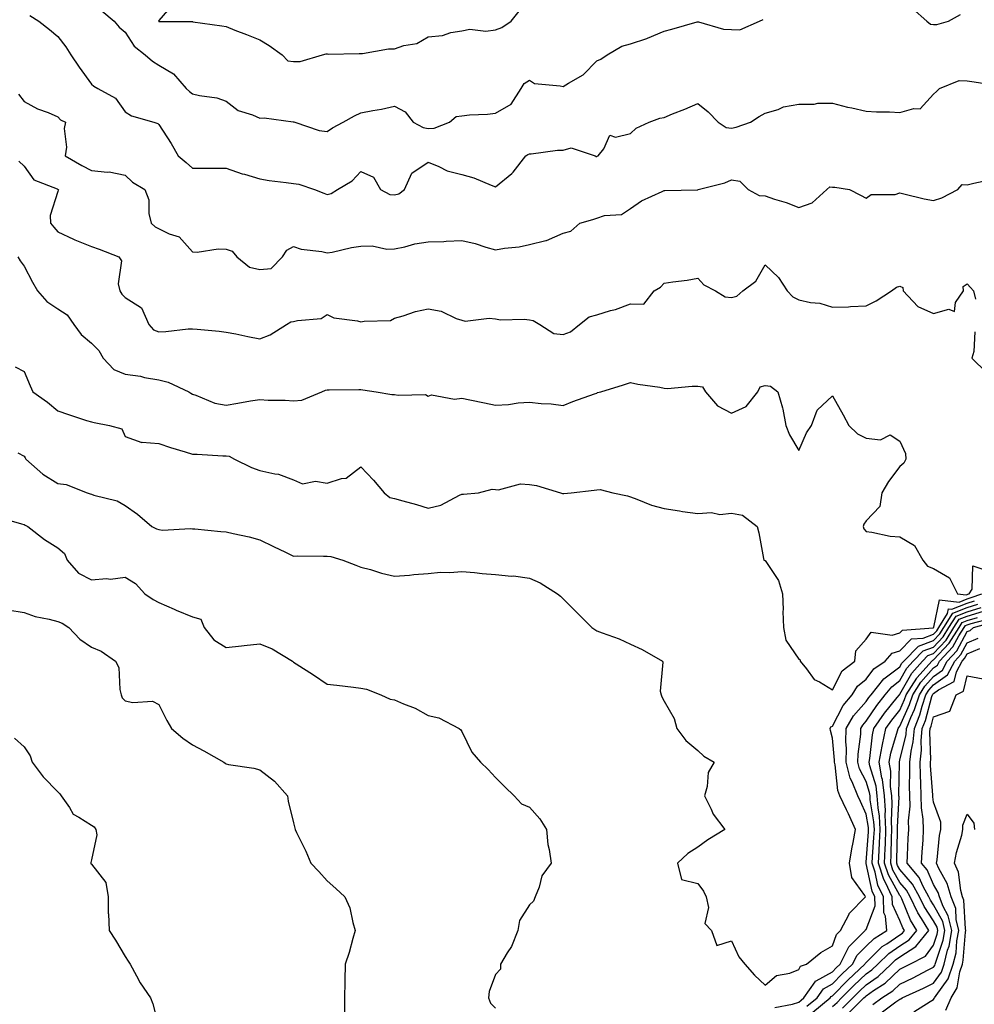
# Model space of a CAD drawing. Units: inches. Extents: x 1034483 to 1037123, y 7231898 to 7234538.
# Drawn here: x 1036187 to 1036470, y 7232170 to 7232462 of the extents above; entities that cross this region are included whole.
import ezdxf

# ---------------------------------------------------------------- set-up
doc = ezdxf.new("R2010")
doc.units = ezdxf.units.IN
doc.header["$MEASUREMENT"] = 0
doc.layers.add('Contour_10347231', color=7, linetype='Continuous', true_color=0x6183aa)

msp = doc.modelspace()

# ---------------------------------------------------------------- linework, layer by layer
at = {"layer": 'Contour_10347231'}
for points in [[(1036232.58, 7232467.4, 2889), (1036228.05, 7232462.1, 2889), (1036228.01, 7232461.95, 2889), (1036228.03, 7232461.92, 2889), (1036228.03, 7232461.9, 2889), (1036228.05, 7232461.89, 2889), (1036228.09, 7232461.88, 2889), (1036237.95, 7232461.82, 2889), (1036238.05, 7232461.8, 2889), (1036238.19, 7232461.78, 2889), (1036246.72, 7232460.59, 2889), (1036248.05, 7232460.33, 2889), (1036250.67, 7232459.3, 2889), (1036254.12, 7232458, 2889), (1036258.05, 7232456.38, 2889), (1036260.84, 7232454.72, 2889), (1036264.71, 7232451.92, 2889), (1036266.33, 7232450.2, 2889), (1036268.05, 7232449.97, 2889), (1036270, 7232449.96, 2889), (1036276.62, 7232451.92, 2889), (1036277.76, 7232452.21, 2889), (1036278.05, 7232452.24, 2889), (1036278.32, 7232452.19, 2889), (1036287.58, 7232452.38, 2889), (1036288.05, 7232452.33, 2889), (1036288.48, 7232452.34, 2889), (1036296.25, 7232453.73, 2889), (1036298.05, 7232453.77, 2889), (1036300.82, 7232454.7, 2889), (1036304.69, 7232455.28, 2889), (1036308.05, 7232457.31, 2889), (1036312.25, 7232457.72, 2889), (1036314.71, 7232458.58, 2889), (1036318.05, 7232459.1, 2889), (1036320.39, 7232459.58, 2889), (1036325.14, 7232459.01, 2889), (1036328.05, 7232459.35, 2889), (1036329.92, 7232460.05, 2889), (1036332.62, 7232461.92, 2889), (1036335.02, 7232464.95, 2889)], [(1036211.17, 7232465.05, 2888), (1036214.79, 7232461.92, 2888), (1036216.33, 7232460.2, 2888), (1036218.05, 7232458.72, 2888), (1036220.69, 7232454.56, 2888), (1036224.05, 7232451.92, 2888), (1036226.17, 7232450.05, 2888), (1036228.05, 7232448.83, 2888), (1036232.39, 7232446.26, 2888), (1036236.14, 7232441.92, 2888), (1036237.15, 7232441.01, 2888), (1036238.05, 7232440.36, 2888), (1036240.14, 7232439.83, 2888), (1036245.32, 7232439.19, 2888), (1036248.05, 7232438.23, 2888), (1036251.6, 7232435.46, 2888), (1036255.82, 7232434.16, 2888), (1036258.05, 7232433.14, 2888), (1036259.34, 7232433.22, 2888), (1036267.93, 7232432.04, 2888), (1036268.05, 7232432.05, 2888), (1036268.15, 7232432.02, 2888), (1036268.48, 7232431.92, 2888), (1036275.65, 7232429.52, 2888), (1036278.05, 7232429.2, 2888), (1036279.65, 7232430.31, 2888), (1036282.8, 7232431.92, 2888), (1036286.14, 7232433.84, 2888), (1036288.05, 7232434.73, 2888), (1036291.57, 7232435.45, 2888), (1036294.14, 7232435.84, 2888), (1036298.05, 7232436.71, 2888), (1036301.19, 7232435.07, 2888), (1036303.56, 7232431.92, 2888), (1036306.51, 7232430.38, 2888), (1036308.05, 7232430.11, 2888), (1036309.79, 7232430.17, 2888), (1036314.3, 7232431.92, 2888), (1036316.35, 7232433.63, 2888), (1036318.05, 7232433.88, 2888), (1036320.3, 7232434.17, 2888), (1036325.67, 7232434.3, 2888), (1036328.05, 7232434.66, 2888), (1036332.7, 7232437.28, 2888), (1036335.59, 7232441.92, 2888), (1036336.53, 7232443.43, 2888), (1036338.05, 7232444.4, 2888), (1036339.61, 7232443.48, 2888), (1036347.21, 7232442.77, 2888), (1036348.05, 7232442.51, 2888), (1036349.69, 7232443.55, 2888), (1036354.01, 7232445.96, 2888), (1036358.05, 7232450.14, 2888), (1036359.32, 7232450.66, 2888), (1036361.19, 7232451.92, 2888), (1036365.49, 7232454.48, 2888), (1036368.05, 7232455.2, 2888), (1036372.93, 7232456.8, 2888), (1036373.13, 7232456.85, 2888), (1036378.05, 7232459.02, 2888), (1036380.37, 7232459.6, 2888), (1036387.84, 7232461.71, 2888), (1036388.05, 7232461.76, 2888), (1036388.23, 7232461.74, 2888), (1036395.73, 7232459.61, 2888), (1036398.05, 7232459.46, 2888), (1036400.57, 7232459.39, 2888), (1036406.33, 7232461.92, 2888), (1036407.5, 7232462.48, 2888)], [(1036451.82, 7232465.68, 2888), (1036456.02, 7232461.92, 2888), (1036457.17, 7232461.03, 2888), (1036458.05, 7232460.96, 2888), (1036459.03, 7232460.94, 2888), (1036462.46, 7232461.92, 2888), (1036466.04, 7232463.93, 2888)], [(1036189.75, 7232463.62, 2887), (1036192.46, 7232461.92, 2887), (1036195.59, 7232459.46, 2887), (1036198.05, 7232457.35, 2887), (1036200.43, 7232454.3, 2887), (1036201.9, 7232451.92, 2887), (1036204.4, 7232448.27, 2887), (1036208.05, 7232443.2, 2887), (1036208.81, 7232442.68, 2887), (1036210, 7232441.92, 2887), (1036215.2, 7232439.07, 2887), (1036218.05, 7232435.05, 2887), (1036219.92, 7232433.8, 2887), (1036226.53, 7232431.92, 2887), (1036227.72, 7232431.6, 2887), (1036228.05, 7232431.27, 2887), (1036231.74, 7232425.62, 2887), (1036233.85, 7232421.92, 2887), (1036236.14, 7232420.01, 2887), (1036238.05, 7232418.29, 2887), (1036241.68, 7232418.28, 2887), (1036244.4, 7232418.26, 2887), (1036248.05, 7232418.25, 2887), (1036252.8, 7232416.66, 2887), (1036253.48, 7232416.5, 2887), (1036258.05, 7232415.17, 2887), (1036260.78, 7232414.64, 2887), (1036265.88, 7232414.08, 2887), (1036268.05, 7232413.72, 2887), (1036269.63, 7232413.5, 2887), (1036274.32, 7232411.92, 2887), (1036277.01, 7232410.89, 2887), (1036278.05, 7232410.46, 2887), (1036279.18, 7232410.79, 2887), (1036281.14, 7232411.92, 2887), (1036285.45, 7232414.52, 2887), (1036288.05, 7232417.28, 2887), (1036291.74, 7232415.6, 2887), (1036293.83, 7232411.92, 2887), (1036296.6, 7232410.46, 2887), (1036298.05, 7232410.35, 2887), (1036299.3, 7232410.68, 2887), (1036301.02, 7232411.92, 2887), (1036303.21, 7232416.77, 2887), (1036308.05, 7232420.05, 2887), (1036311.14, 7232418.83, 2887), (1036313.66, 7232417.52, 2887), (1036318.05, 7232416.38, 2887), (1036321.59, 7232415.46, 2887), (1036326.76, 7232413.21, 2887), (1036328.05, 7232412.77, 2887), (1036332.84, 7232416.7, 2887), (1036333.07, 7232416.89, 2887), (1036333.23, 7232417.09, 2887), (1036336.96, 7232421.92, 2887), (1036337.6, 7232422.37, 2887), (1036338.05, 7232422.51, 2887), (1036338.64, 7232422.51, 2887), (1036346.37, 7232423.61, 2887), (1036348.05, 7232423.61, 2887), (1036350.49, 7232424.36, 2887), (1036357.62, 7232421.92, 2887), (1036357.91, 7232421.79, 2887), (1036358.05, 7232421.79, 2887), (1036358.15, 7232421.82, 2887), (1036358.48, 7232421.92, 2887), (1036360.14, 7232424.02, 2887), (1036361.92, 7232428.05, 2887), (1036363.62, 7232427.49, 2887), (1036368.05, 7232428.63, 2887), (1036369.81, 7232430.17, 2887), (1036373.66, 7232431.92, 2887), (1036376.78, 7232433.19, 2887), (1036378.05, 7232433.38, 2887), (1036380.53, 7232434.39, 2887), (1036384.2, 7232435.78, 2887), (1036388.05, 7232437.52, 2887), (1036391.12, 7232434.98, 2887), (1036394.14, 7232431.92, 2887), (1036396.49, 7232430.36, 2887), (1036398.05, 7232430.2, 2887), (1036399.48, 7232430.49, 2887), (1036403.75, 7232431.92, 2887), (1036406.29, 7232433.68, 2887), (1036408.05, 7232434.66, 2887), (1036411.88, 7232435.75, 2887), (1036413.5, 7232436.47, 2887), (1036418.05, 7232437.29, 2887), (1036422.64, 7232437.33, 2887), (1036423.67, 7232437.55, 2887), (1036428.05, 7232437.61, 2887), (1036432.54, 7232436.41, 2887), (1036433.75, 7232436.21, 2887), (1036438.05, 7232435.23, 2887), (1036441.12, 7232434.98, 2887), (1036444.94, 7232435.03, 2887), (1036448.05, 7232434.81, 2887), (1036452.19, 7232436.06, 2887), (1036454.07, 7232435.9, 2887), (1036458.05, 7232440.25, 2887), (1036458.87, 7232441.1, 2887), (1036459.81, 7232441.92, 2887), (1036465.69, 7232444.29, 2887), (1036468.05, 7232444.23, 2887), (1036470.1, 7232443.96, 2887), (1036477.17, 7232442.8, 2887)], [(1036186.39, 7232440.27, 2886), (1036188.05, 7232438.05, 2886), (1036192.07, 7232435.94, 2886), (1036195.18, 7232434.79, 2886), (1036198.05, 7232433.56, 2886), (1036198.83, 7232432.69, 2886), (1036200.32, 7232431.92, 2886), (1036199.91, 7232430.06, 2886), (1036200.63, 7232424.5, 2886), (1036200.3, 7232421.92, 2886), (1036205.22, 7232419.1, 2886), (1036208.05, 7232417.59, 2886), (1036212.85, 7232417.12, 2886), (1036213.36, 7232417.23, 2886), (1036218.05, 7232416.22, 2886), (1036220.28, 7232414.16, 2886), (1036223.89, 7232411.92, 2886), (1036225.06, 7232408.93, 2886), (1036225.1, 7232404.86, 2886), (1036225.76, 7232401.92, 2886), (1036227.01, 7232400.88, 2886), (1036231.17, 7232398.8, 2886), (1036234.05, 7232397.91, 2886), (1036238.05, 7232393.41, 2886), (1036239.48, 7232393.34, 2886), (1036245.65, 7232394.31, 2886), (1036248.05, 7232394.23, 2886), (1036249.81, 7232393.68, 2886), (1036251.19, 7232391.92, 2886), (1036254.98, 7232388.86, 2886), (1036258.05, 7232388.22, 2886), (1036261.41, 7232388.55, 2886), (1036264.79, 7232391.92, 2886), (1036266.06, 7232393.92, 2886), (1036268.05, 7232395.02, 2886), (1036270.35, 7232394.22, 2886), (1036276.45, 7232393.51, 2886), (1036278.05, 7232393.12, 2886), (1036279.5, 7232393.38, 2886), (1036285.26, 7232394.71, 2886), (1036288.05, 7232395.12, 2886), (1036291.35, 7232395.23, 2886), (1036295.73, 7232394.24, 2886), (1036298.05, 7232394.38, 2886), (1036301.06, 7232394.92, 2886), (1036304.1, 7232395.87, 2886), (1036308.05, 7232396.38, 2886), (1036312.68, 7232396.56, 2886), (1036313.34, 7232396.64, 2886), (1036318.05, 7232396.78, 2886), (1036322.01, 7232395.88, 2886), (1036325.1, 7232394.87, 2886), (1036328.05, 7232394.09, 2886), (1036330.69, 7232394.56, 2886), (1036335, 7232394.97, 2886), (1036338.05, 7232395.64, 2886), (1036342.91, 7232396.78, 2886), (1036343.19, 7232396.78, 2886), (1036348.05, 7232399.02, 2886), (1036350.39, 7232399.57, 2886), (1036353.05, 7232401.92, 2886), (1036356.9, 7232403.06, 2886), (1036358.05, 7232403.49, 2886), (1036360.34, 7232404.2, 2886), (1036365.41, 7232404.56, 2886), (1036368.05, 7232406.29, 2886), (1036371.35, 7232408.62, 2886), (1036377.48, 7232411.36, 2886), (1036378.05, 7232411.65, 2886), (1036378.28, 7232411.69, 2886), (1036388.01, 7232411.89, 2886), (1036388.05, 7232411.89, 2886), (1036388.07, 7232411.89, 2886), (1036388.15, 7232411.92, 2886), (1036396.04, 7232413.92, 2886), (1036398.05, 7232414.85, 2886), (1036400.57, 7232414.44, 2886), (1036402.99, 7232411.92, 2886), (1036406.29, 7232410.16, 2886), (1036408.05, 7232410.08, 2886), (1036410.84, 7232409.13, 2886), (1036414.28, 7232408.14, 2886), (1036418.05, 7232406.64, 2886), (1036421.98, 7232407.99, 2886), (1036426.35, 7232411.92, 2886), (1036427.21, 7232412.76, 2886), (1036428.05, 7232412.64, 2886), (1036428.77, 7232412.63, 2886), (1036433.07, 7232411.92, 2886), (1036436.37, 7232410.23, 2886), (1036438.05, 7232409.39, 2886), (1036439.48, 7232410.49, 2886), (1036446.66, 7232410.52, 2886), (1036448.05, 7232410.95, 2886), (1036449.26, 7232410.71, 2886), (1036455.3, 7232409.18, 2886), (1036458.05, 7232408.68, 2886), (1036460.51, 7232409.46, 2886), (1036465.24, 7232411.92, 2886), (1036466.49, 7232413.49, 2886), (1036468.05, 7232413.34, 2886), (1036470, 7232413.86, 2886), (1036475.08, 7232414.89, 2886)], [(1036186.47, 7232420.34, 2885), (1036188.05, 7232418.89, 2885), (1036191, 7232414.87, 2885), (1036197.84, 7232412.13, 2885), (1036198.05, 7232412.01, 2885), (1036198.23, 7232411.92, 2885), (1036198.21, 7232411.76, 2885), (1036198.05, 7232411.32, 2885), (1036195.78, 7232404.2, 2885), (1036195.92, 7232401.92, 2885), (1036196.86, 7232400.73, 2885), (1036198.05, 7232399.36, 2885), (1036202.7, 7232397.26, 2885), (1036203.17, 7232397.04, 2885), (1036208.05, 7232395.08, 2885), (1036210.37, 7232394.23, 2885), (1036216.21, 7232391.92, 2885), (1036216.96, 7232390.83, 2885), (1036216.02, 7232383.95, 2885), (1036216.49, 7232381.92, 2885), (1036217.03, 7232380.91, 2885), (1036218.05, 7232379.92, 2885), (1036222.91, 7232376.79, 2885), (1036225.08, 7232371.92, 2885), (1036226.45, 7232370.33, 2885), (1036228.05, 7232369.74, 2885), (1036230.18, 7232369.78, 2885), (1036236.74, 7232370.6, 2885), (1036238.05, 7232370.64, 2885), (1036239.48, 7232370.49, 2885), (1036246, 7232369.86, 2885), (1036248.05, 7232369.64, 2885), (1036250.88, 7232369.1, 2885), (1036254.48, 7232368.35, 2885), (1036258.05, 7232367.67, 2885), (1036261.16, 7232368.82, 2885), (1036265.94, 7232371.92, 2885), (1036267.27, 7232372.71, 2885), (1036268.05, 7232372.74, 2885), (1036269.24, 7232373.11, 2885), (1036276.29, 7232373.68, 2885), (1036278.05, 7232374.8, 2885), (1036280.02, 7232373.89, 2885), (1036287.03, 7232372.94, 2885), (1036288.05, 7232372.64, 2885), (1036289.03, 7232372.91, 2885), (1036296.86, 7232373.1, 2885), (1036298.05, 7232373.75, 2885), (1036300.55, 7232374.42, 2885), (1036304.22, 7232375.74, 2885), (1036308.05, 7232376.54, 2885), (1036311.92, 7232375.79, 2885), (1036316.29, 7232373.68, 2885), (1036318.05, 7232373.12, 2885), (1036318.99, 7232372.86, 2885), (1036326.17, 7232373.8, 2885), (1036328.05, 7232373.52, 2885), (1036329.44, 7232373.3, 2885), (1036336.53, 7232373.44, 2885), (1036338.05, 7232373.27, 2885), (1036339.22, 7232373.09, 2885), (1036341.21, 7232371.92, 2885), (1036345.3, 7232369.18, 2885), (1036348.05, 7232368.93, 2885), (1036350.22, 7232369.74, 2885), (1036352.91, 7232371.92, 2885), (1036355.78, 7232374.19, 2885), (1036358.05, 7232374.78, 2885), (1036362.15, 7232376.01, 2885), (1036363.64, 7232376.34, 2885), (1036368.05, 7232378.03, 2885), (1036372.05, 7232377.93, 2885), (1036375.14, 7232381.92, 2885), (1036377.01, 7232382.96, 2885), (1036378.05, 7232384.11, 2885), (1036380.63, 7232384.51, 2885), (1036384.89, 7232385.08, 2885), (1036388.05, 7232385.6, 2885), (1036389.83, 7232383.69, 2885), (1036393.34, 7232381.92, 2885), (1036396.21, 7232380.07, 2885), (1036398.05, 7232379.86, 2885), (1036399.65, 7232380.32, 2885), (1036401.47, 7232381.92, 2885), (1036405.26, 7232384.72, 2885), (1036408.05, 7232389.59, 2885), (1036411.98, 7232385.84, 2885), (1036414.59, 7232381.92, 2885), (1036416.27, 7232380.14, 2885), (1036418.05, 7232379.22, 2885), (1036421.51, 7232378.45, 2885), (1036424.32, 7232378.19, 2885), (1036428.05, 7232377.03, 2885), (1036432.8, 7232377.17, 2885), (1036433.36, 7232377.22, 2885), (1036438.05, 7232377.39, 2885), (1036441.04, 7232378.93, 2885), (1036445.55, 7232381.92, 2885), (1036447.05, 7232382.92, 2885), (1036448.05, 7232383.24, 2885), (1036448.97, 7232382.85, 2885), (1036448.99, 7232381.92, 2885), (1036453.34, 7232377.2, 2885), (1036458.05, 7232375.17, 2885), (1036462.54, 7232376.41, 2885), (1036464.24, 7232375.73, 2885), (1036464.55, 7232378.43, 2885), (1036466.94, 7232381.92, 2885), (1036466.84, 7232383.12, 2885), (1036468.05, 7232384, 2885), (1036469.03, 7232382.9, 2885), (1036469.87, 7232381.92, 2885), (1036470.53, 7232379.43, 2885)], [(1036186.23, 7232391.92, 2884), (1036186.94, 7232390.81, 2884), (1036188.05, 7232389.17, 2884), (1036190.55, 7232384.41, 2884), (1036192.05, 7232381.92, 2884), (1036194.83, 7232378.71, 2884), (1036198.05, 7232376.57, 2884), (1036200.88, 7232374.74, 2884), (1036202.84, 7232371.92, 2884), (1036205.04, 7232368.91, 2884), (1036208.05, 7232366.31, 2884), (1036210.28, 7232364.15, 2884), (1036211.51, 7232361.92, 2884), (1036214.69, 7232358.56, 2884), (1036218.05, 7232357.1, 2884), (1036222.64, 7232356.51, 2884), (1036223.81, 7232356.16, 2884), (1036228.05, 7232355.43, 2884), (1036230.88, 7232354.74, 2884), (1036236.92, 7232351.92, 2884), (1036237.6, 7232351.48, 2884), (1036238.05, 7232351.19, 2884), (1036239.05, 7232350.92, 2884), (1036244.67, 7232348.53, 2884), (1036248.05, 7232347.96, 2884), (1036251.47, 7232348.5, 2884), (1036255.32, 7232349.18, 2884), (1036258.05, 7232349.63, 2884), (1036260.51, 7232349.46, 2884), (1036265.53, 7232349.4, 2884), (1036268.05, 7232349.2, 2884), (1036270.55, 7232349.43, 2884), (1036276.41, 7232351.92, 2884), (1036277.58, 7232352.39, 2884), (1036278.05, 7232352.49, 2884), (1036278.62, 7232352.49, 2884), (1036287.39, 7232352.58, 2884), (1036288.05, 7232352.57, 2884), (1036288.62, 7232352.48, 2884), (1036292.62, 7232351.92, 2884), (1036297.21, 7232351.07, 2884), (1036298.05, 7232351.12, 2884), (1036299.12, 7232350.86, 2884), (1036307.21, 7232351.08, 2884), (1036308.05, 7232350.63, 2884), (1036308.99, 7232350.98, 2884), (1036315.8, 7232349.67, 2884), (1036318.05, 7232350.02, 2884), (1036320.43, 7232349.54, 2884), (1036324.75, 7232348.61, 2884), (1036328.05, 7232347.96, 2884), (1036331.82, 7232348.15, 2884), (1036334.71, 7232348.59, 2884), (1036338.05, 7232348.8, 2884), (1036341.57, 7232348.39, 2884), (1036344.48, 7232348.34, 2884), (1036348.05, 7232347.84, 2884), (1036351, 7232348.97, 2884), (1036357.42, 7232351.3, 2884), (1036358.05, 7232351.53, 2884), (1036358.32, 7232351.65, 2884), (1036359.28, 7232351.92, 2884), (1036366, 7232353.97, 2884), (1036368.05, 7232354.63, 2884), (1036370.28, 7232354.15, 2884), (1036376.74, 7232353.23, 2884), (1036378.05, 7232352.97, 2884), (1036379.05, 7232352.92, 2884), (1036386.37, 7232353.61, 2884), (1036388.05, 7232353.53, 2884), (1036389.48, 7232353.35, 2884), (1036390.34, 7232351.92, 2884), (1036393.89, 7232347.75, 2884), (1036398.05, 7232345.57, 2884), (1036402.44, 7232347.53, 2884), (1036405.84, 7232351.92, 2884), (1036406.57, 7232353.4, 2884), (1036408.05, 7232353.8, 2884), (1036409.67, 7232353.54, 2884), (1036411.86, 7232351.92, 2884), (1036413.25, 7232347.12, 2884), (1036413.26, 7232346.71, 2884), (1036414.2, 7232341.92, 2884), (1036415.28, 7232339.16, 2884), (1036418.05, 7232334.47, 2884), (1036420.3, 7232339.67, 2884), (1036421.84, 7232341.92, 2884), (1036423.5, 7232346.47, 2884), (1036428.05, 7232350.71, 2884), (1036431.21, 7232345.09, 2884), (1036432.93, 7232341.92, 2884), (1036435.51, 7232339.38, 2884), (1036438.05, 7232338.17, 2884), (1036442.31, 7232337.66, 2884), (1036445.2, 7232339.07, 2884), (1036448.05, 7232337.25, 2884), (1036449.71, 7232333.59, 2884), (1036449.79, 7232331.92, 2884), (1036449.26, 7232330.72, 2884), (1036448.05, 7232329.71, 2884), (1036444.67, 7232325.3, 2884), (1036442.68, 7232321.92, 2884), (1036442.13, 7232317.83, 2884), (1036438.05, 7232313.56, 2884), (1036437.37, 7232312.59, 2884), (1036437.11, 7232311.92, 2884), (1036437.37, 7232311.25, 2884), (1036438.05, 7232310.37, 2884), (1036439.75, 7232310.23, 2884), (1036445.14, 7232309.02, 2884), (1036448.05, 7232308.84, 2884), (1036452.42, 7232306.29, 2884), (1036454.87, 7232301.92, 2884), (1036456.21, 7232300.09, 2884), (1036458.05, 7232299.47, 2884), (1036462.76, 7232296.62, 2884), (1036465.12, 7232291.92, 2884), (1036467.74, 7232291.62, 2884), (1036468.05, 7232291.73, 2884), (1036468.19, 7232291.77, 2884), (1036468.6, 7232291.92, 2884), (1036469.46, 7232293.33, 2884), (1036469.69, 7232300.27, 2884), (1036474.71, 7232298.57, 2884)], [(1036470.28, 7232369.69, 2885), (1036470.04, 7232363.9, 2885), (1036469.36, 7232361.92, 2885), (1036473.75, 7232357.62, 2885)], [(1036185.41, 7232359.29, 2883), (1036188.05, 7232357.97, 2883), (1036189.83, 7232353.71, 2883), (1036190.63, 7232351.92, 2883), (1036194.98, 7232348.86, 2883), (1036198.05, 7232346.21, 2883), (1036201.27, 7232345.15, 2883), (1036206.55, 7232343.42, 2883), (1036208.05, 7232342.93, 2883), (1036208.87, 7232342.75, 2883), (1036213.38, 7232341.92, 2883), (1036217.03, 7232340.9, 2883), (1036218.05, 7232338.63, 2883), (1036223.01, 7232336.88, 2883), (1036223.07, 7232336.91, 2883), (1036228.05, 7232336.58, 2883), (1036231.49, 7232335.37, 2883), (1036235.92, 7232334.06, 2883), (1036238.05, 7232333.37, 2883), (1036239.46, 7232333.33, 2883), (1036247.05, 7232332.91, 2883), (1036248.05, 7232332.89, 2883), (1036248.91, 7232332.78, 2883), (1036250.55, 7232331.92, 2883), (1036255.55, 7232329.42, 2883), (1036258.05, 7232328.57, 2883), (1036262.48, 7232327.5, 2883), (1036263.54, 7232327.4, 2883), (1036268.05, 7232325.72, 2883), (1036270.75, 7232324.61, 2883), (1036274.59, 7232325.37, 2883), (1036278.05, 7232324.8, 2883), (1036282.33, 7232326.2, 2883), (1036283.69, 7232326.29, 2883), (1036288.05, 7232329.58, 2883), (1036291.78, 7232325.65, 2883), (1036294.96, 7232321.92, 2883), (1036296.62, 7232320.49, 2883), (1036298.05, 7232320.17, 2883), (1036300.49, 7232319.49, 2883), (1036304.57, 7232318.44, 2883), (1036308.05, 7232317.39, 2883), (1036311.78, 7232318.19, 2883), (1036317.33, 7232321.19, 2883), (1036318.05, 7232321.46, 2883), (1036318.48, 7232321.5, 2883), (1036322.93, 7232321.92, 2883), (1036327.03, 7232322.94, 2883), (1036328.05, 7232322.93, 2883), (1036328.89, 7232322.77, 2883), (1036335.43, 7232324.55, 2883), (1036338.05, 7232324.34, 2883), (1036340.18, 7232324.06, 2883), (1036347.31, 7232321.92, 2883), (1036347.87, 7232321.74, 2883), (1036348.05, 7232321.72, 2883), (1036348.26, 7232321.71, 2883), (1036350.51, 7232321.92, 2883), (1036357.29, 7232322.68, 2883), (1036358.05, 7232322.81, 2883), (1036359.05, 7232322.93, 2883), (1036362.8, 7232321.92, 2883), (1036367.17, 7232321.05, 2883), (1036368.05, 7232320.68, 2883), (1036369.92, 7232320.05, 2883), (1036374.32, 7232318.19, 2883), (1036378.05, 7232317.22, 2883), (1036382.64, 7232316.51, 2883), (1036383.56, 7232316.4, 2883), (1036388.05, 7232315.77, 2883), (1036392.15, 7232316.02, 2883), (1036394.55, 7232315.42, 2883), (1036398.05, 7232315.85, 2883), (1036401.37, 7232315.24, 2883), (1036405.69, 7232311.92, 2883), (1036406.21, 7232310.07, 2883), (1036407.56, 7232302.4, 2883), (1036407.68, 7232301.92, 2883), (1036407.91, 7232301.78, 2883), (1036408.05, 7232301.78, 2883), (1036412, 7232295.87, 2883), (1036413.21, 7232291.92, 2883), (1036413.4, 7232287.26, 2883), (1036413.32, 7232286.64, 2883), (1036413.48, 7232281.92, 2883), (1036414.24, 7232278.11, 2883), (1036418.05, 7232272.51, 2883), (1036418.4, 7232272.28, 2883), (1036418.44, 7232271.92, 2883), (1036420.28, 7232269.68, 2883), (1036422.64, 7232266.51, 2883), (1036424.18, 7232265.79, 2883), (1036428.05, 7232263.4, 2883), (1036430.88, 7232269.08, 2883), (1036434.63, 7232271.92, 2883), (1036434.94, 7232275.03, 2883), (1036438.05, 7232278.42, 2883), (1036439.48, 7232280.49, 2883), (1036445.73, 7232279.6, 2883), (1036448.05, 7232280.31, 2883), (1036448.83, 7232281.13, 2883), (1036457.97, 7232281.84, 2883), (1036458.05, 7232281.87, 2883), (1036458.07, 7232281.89, 2883), (1036458.09, 7232281.92, 2883), (1036458.17, 7232282.03, 2883), (1036459.81, 7232290.16, 2883), (1036465.61, 7232289.48, 2883), (1036468.05, 7232290.45, 2883), (1036469.18, 7232290.79, 2883), (1036472.33, 7232291.92, 2883)], [(1036186.21, 7232333.75, 2882), (1036188.05, 7232332.74, 2882), (1036188.4, 7232332.26, 2882), (1036188.6, 7232331.92, 2882), (1036193.6, 7232327.47, 2882), (1036198.05, 7232324.65, 2882), (1036200.55, 7232324.42, 2882), (1036206.78, 7232321.92, 2882), (1036207.7, 7232321.58, 2882), (1036208.05, 7232321.48, 2882), (1036208.75, 7232321.21, 2882), (1036215.69, 7232319.56, 2882), (1036218.05, 7232318.16, 2882), (1036221.68, 7232315.56, 2882), (1036226.02, 7232311.92, 2882), (1036227.37, 7232311.23, 2882), (1036228.05, 7232311, 2882), (1036229.12, 7232310.86, 2882), (1036237.46, 7232311.33, 2882), (1036238.05, 7232311.2, 2882), (1036238.79, 7232311.18, 2882), (1036246.51, 7232310.38, 2882), (1036248.05, 7232310.35, 2882), (1036250.14, 7232309.84, 2882), (1036254.92, 7232308.8, 2882), (1036258.05, 7232307.97, 2882), (1036262.13, 7232305.99, 2882), (1036265.69, 7232304.27, 2882), (1036268.05, 7232303.14, 2882), (1036269.32, 7232303.19, 2882), (1036276.92, 7232303.05, 2882), (1036278.05, 7232303.1, 2882), (1036279.09, 7232302.95, 2882), (1036282.64, 7232301.92, 2882), (1036286.51, 7232300.38, 2882), (1036288.05, 7232299.81, 2882), (1036290.88, 7232299.09, 2882), (1036294.16, 7232298.04, 2882), (1036298.05, 7232297.19, 2882), (1036302.48, 7232297.49, 2882), (1036303.79, 7232297.67, 2882), (1036308.05, 7232297.98, 2882), (1036311.66, 7232298.31, 2882), (1036314.42, 7232298.29, 2882), (1036318.05, 7232298.54, 2882), (1036321.72, 7232298.24, 2882), (1036324.07, 7232297.95, 2882), (1036328.05, 7232297.64, 2882), (1036332.8, 7232297.18, 2882), (1036333.36, 7232297.24, 2882), (1036338.05, 7232296.55, 2882), (1036341.29, 7232295.16, 2882), (1036346.39, 7232291.92, 2882), (1036347.33, 7232291.2, 2882), (1036348.05, 7232290.46, 2882), (1036352.33, 7232286.19, 2882), (1036356.62, 7232281.92, 2882), (1036357.48, 7232281.35, 2882), (1036358.05, 7232280.93, 2882), (1036359.67, 7232280.3, 2882), (1036364.71, 7232278.59, 2882), (1036368.05, 7232277.01, 2882), (1036371.51, 7232275.38, 2882), (1036377.54, 7232271.92, 2882), (1036377.7, 7232271.58, 2882), (1036376.92, 7232263.05, 2882), (1036377.15, 7232261.92, 2882), (1036377.42, 7232261.3, 2882), (1036378.05, 7232260.05, 2882), (1036381.04, 7232254.91, 2882), (1036381.88, 7232251.92, 2882), (1036384.51, 7232248.39, 2882), (1036388.05, 7232245.44, 2882), (1036389.81, 7232243.68, 2882), (1036392.95, 7232241.92, 2882), (1036391.1, 7232238.87, 2882), (1036390.86, 7232234.74, 2882), (1036390.02, 7232231.92, 2882), (1036392, 7232227.97, 2882), (1036392.58, 7232226.46, 2882), (1036396.08, 7232221.92, 2882), (1036391.08, 7232218.9, 2882), (1036388.05, 7232216.69, 2882), (1036385.12, 7232214.86, 2882), (1036382.05, 7232211.92, 2882), (1036383.21, 7232207.08, 2882), (1036388.05, 7232205.87, 2882), (1036389.75, 7232203.62, 2882), (1036390.51, 7232201.92, 2882), (1036391.23, 7232198.74, 2882), (1036390.18, 7232194.05, 2882), (1036392.09, 7232191.92, 2882), (1036393.66, 7232187.52, 2882), (1036398.05, 7232188.9, 2882), (1036400.26, 7232184.12, 2882), (1036402.05, 7232181.92, 2882), (1036404.85, 7232178.72, 2882), (1036408.05, 7232175.68, 2882), (1036411.43, 7232178.55, 2882), (1036415.41, 7232179.28, 2882), (1036418.05, 7232180.34, 2882), (1036418.56, 7232181.41, 2882), (1036420.35, 7232181.92, 2882), (1036424.57, 7232185.4, 2882), (1036428.05, 7232187.41, 2882), (1036429.2, 7232190.78, 2882), (1036430.37, 7232191.92, 2882), (1036432.95, 7232196.81, 2882), (1036433.01, 7232196.97, 2882), (1036437.84, 7232201.92, 2882), (1036437.64, 7232202.33, 2882), (1036433.79, 7232207.66, 2882), (1036433.07, 7232211.92, 2882), (1036433.81, 7232216.16, 2882), (1036434.22, 7232218.09, 2882), (1036434.92, 7232221.92, 2882), (1036432.76, 7232226.63, 2882), (1036432.21, 7232227.76, 2882), (1036430.24, 7232231.92, 2882), (1036429.61, 7232233.48, 2882), (1036428.79, 7232241.18, 2882), (1036428.6, 7232241.92, 2882), (1036428.62, 7232242.49, 2882), (1036428.05, 7232249.03, 2882), (1036427.42, 7232251.3, 2882), (1036427.31, 7232251.92, 2882), (1036427.56, 7232252.41, 2882), (1036428.05, 7232252.57, 2882), (1036431.17, 7232258.79, 2882), (1036433.87, 7232261.92, 2882), (1036435.49, 7232264.48, 2882), (1036438.05, 7232266.62, 2882), (1036440.34, 7232269.63, 2882), (1036443.67, 7232271.92, 2882), (1036445.71, 7232274.26, 2882), (1036448.05, 7232274.99, 2882), (1036451.45, 7232278.51, 2882), (1036454.91, 7232278.79, 2882), (1036458.05, 7232279.96, 2882), (1036459.01, 7232280.97, 2882), (1036459.59, 7232281.92, 2882), (1036462.23, 7232286.11, 2882), (1036462.5, 7232287.46, 2882), (1036463.48, 7232287.35, 2882), (1036468.05, 7232289.16, 2882), (1036470.18, 7232289.8, 2882)], [(1036180.71, 7232314.58, 2881), (1036187.29, 7232312.68, 2881), (1036188.05, 7232312.53, 2881), (1036188.42, 7232312.29, 2881), (1036189.16, 7232311.92, 2881), (1036194.14, 7232308.02, 2881), (1036198.05, 7232305.59, 2881), (1036200.02, 7232303.89, 2881), (1036200.82, 7232301.92, 2881), (1036204.22, 7232298.08, 2881), (1036208.05, 7232296.03, 2881), (1036212.54, 7232296.42, 2881), (1036213.67, 7232296.3, 2881), (1036218.05, 7232296.88, 2881), (1036221.14, 7232295, 2881), (1036223.95, 7232291.92, 2881), (1036226.39, 7232290.25, 2881), (1036228.05, 7232289.35, 2881), (1036232.64, 7232287.33, 2881), (1036233.21, 7232287.07, 2881), (1036238.05, 7232285.12, 2881), (1036240.53, 7232284.39, 2881), (1036241.51, 7232281.92, 2881), (1036244.36, 7232278.22, 2881), (1036248.05, 7232276.02, 2881), (1036252.62, 7232276.5, 2881), (1036253.42, 7232276.55, 2881), (1036258.05, 7232277.07, 2881), (1036261.72, 7232275.59, 2881), (1036267.76, 7232271.92, 2881), (1036267.89, 7232271.75, 2881), (1036268.05, 7232271.64, 2881), (1036268.87, 7232271.1, 2881), (1036273.95, 7232267.83, 2881), (1036278.05, 7232265.05, 2881), (1036280.94, 7232264.81, 2881), (1036285.82, 7232264.15, 2881), (1036288.05, 7232263.94, 2881), (1036289.69, 7232263.56, 2881), (1036293.97, 7232261.92, 2881), (1036296.76, 7232260.64, 2881), (1036298.05, 7232260.41, 2881), (1036300.73, 7232259.23, 2881), (1036304.12, 7232257.99, 2881), (1036308.05, 7232255.81, 2881), (1036311.19, 7232255.06, 2881), (1036317.21, 7232251.92, 2881), (1036317.7, 7232251.57, 2881), (1036318.05, 7232251.06, 2881), (1036320.98, 7232244.86, 2881), (1036323.56, 7232241.92, 2881), (1036325.84, 7232239.71, 2881), (1036328.05, 7232237.42, 2881), (1036330.75, 7232234.62, 2881), (1036333.56, 7232231.92, 2881), (1036335.71, 7232229.57, 2881), (1036338.05, 7232228.57, 2881), (1036341.19, 7232225.07, 2881), (1036343.11, 7232221.92, 2881), (1036343.58, 7232217.45, 2881), (1036343.95, 7232216.02, 2881), (1036344.51, 7232211.92, 2881), (1036341.74, 7232208.23, 2881), (1036340.94, 7232204.81, 2881), (1036339.75, 7232201.92, 2881), (1036339.3, 7232200.68, 2881), (1036338.05, 7232199.59, 2881), (1036335.08, 7232194.89, 2881), (1036334.59, 7232191.92, 2881), (1036332.74, 7232187.23, 2881), (1036331.49, 7232185.35, 2881), (1036329.46, 7232181.92, 2881), (1036329.48, 7232180.48, 2881), (1036328.05, 7232178.91, 2881), (1036326.16, 7232173.82, 2881), (1036325.96, 7232171.92, 2881), (1036326.47, 7232170.33, 2881), (1036328.05, 7232168.86, 2881)], [(1036410.88, 7232169.09, 2881), (1036416.21, 7232170.07, 2881), (1036418.05, 7232170.65, 2881), (1036418.73, 7232171.24, 2881), (1036419.57, 7232171.92, 2881), (1036422.87, 7232176.74, 2881), (1036422.99, 7232176.98, 2881), (1036423.17, 7232177.03, 2881), (1036428.05, 7232179.71, 2881), (1036429.14, 7232180.84, 2881), (1036430.32, 7232181.92, 2881), (1036432.64, 7232186.51, 2881), (1036432.85, 7232187.13, 2881), (1036437.78, 7232191.92, 2881), (1036437.87, 7232192.11, 2881), (1036438.05, 7232192.29, 2881), (1036440.67, 7232199.29, 2881), (1036440.59, 7232201.92, 2881), (1036439.79, 7232203.66, 2881), (1036438.05, 7232211.8, 2881), (1036437.99, 7232211.87, 2881), (1036437.99, 7232211.92, 2881), (1036437.99, 7232211.97, 2881), (1036438.05, 7232212.21, 2881), (1036438.71, 7232221.26, 2881), (1036438.73, 7232221.92, 2881), (1036438.71, 7232222.57, 2881), (1036438.05, 7232226.51, 2881), (1036436.35, 7232230.22, 2881), (1036435.55, 7232231.92, 2881), (1036433.91, 7232236.06, 2881), (1036433.32, 7232237.19, 2881), (1036432.09, 7232241.92, 2881), (1036432.17, 7232246.04, 2881), (1036432.01, 7232247.96, 2881), (1036432.11, 7232251.92, 2881), (1036434.3, 7232255.67, 2881), (1036438.05, 7232259.91, 2881), (1036438.85, 7232261.12, 2881), (1036439.5, 7232261.92, 2881), (1036443.32, 7232266.65, 2881), (1036448.05, 7232270.2, 2881), (1036448.67, 7232271.3, 2881), (1036449.22, 7232271.92, 2881), (1036453.6, 7232276.37, 2881), (1036458.05, 7232278.03, 2881), (1036459.92, 7232280.05, 2881), (1036461.1, 7232281.92, 2881), (1036463.79, 7232286.18, 2881), (1036468.05, 7232287.87, 2881), (1036471.16, 7232288.8, 2881)], [(1036183.28, 7232287.15, 2880), (1036188.05, 7232286.4, 2880), (1036191.33, 7232285.21, 2880), (1036195.55, 7232284.43, 2880), (1036198.05, 7232283.73, 2880), (1036199.36, 7232283.24, 2880), (1036201.39, 7232281.92, 2880), (1036204.59, 7232278.47, 2880), (1036208.05, 7232276.06, 2880), (1036210.98, 7232274.86, 2880), (1036215.18, 7232271.92, 2880), (1036216.19, 7232270.06, 2880), (1036216.47, 7232263.49, 2880), (1036216.92, 7232261.92, 2880), (1036217.19, 7232261.06, 2880), (1036218.05, 7232260.14, 2880), (1036220.34, 7232259.63, 2880), (1036226.14, 7232260, 2880), (1036228.05, 7232259.08, 2880), (1036230.45, 7232254.32, 2880), (1036231.82, 7232251.92, 2880), (1036235.18, 7232249.05, 2880), (1036238.05, 7232247.11, 2880), (1036241.39, 7232245.25, 2880), (1036247.33, 7232241.92, 2880), (1036247.76, 7232241.63, 2880), (1036248.05, 7232241.4, 2880), (1036248.73, 7232241.24, 2880), (1036256.29, 7232240.17, 2880), (1036258.05, 7232239.63, 2880), (1036262.42, 7232236.29, 2880), (1036266.29, 7232231.92, 2880), (1036266.49, 7232230.37, 2880), (1036268.05, 7232223.92, 2880), (1036268.48, 7232222.35, 2880), (1036268.5, 7232221.92, 2880), (1036268.91, 7232221.06, 2880), (1036271.68, 7232215.55, 2880), (1036273.19, 7232211.92, 2880), (1036275.57, 7232209.45, 2880), (1036278.05, 7232206.71, 2880), (1036280.57, 7232204.44, 2880), (1036283.32, 7232201.92, 2880), (1036284.79, 7232198.66, 2880), (1036285.63, 7232194.34, 2880), (1036286.39, 7232191.92, 2880), (1036285.67, 7232189.55, 2880), (1036284.53, 7232185.44, 2880), (1036283.4, 7232181.92, 2880), (1036283.26, 7232177.13, 2880), (1036283.23, 7232176.74, 2880), (1036283.13, 7232171.92, 2880), (1036283.15, 7232167.02, 2880)], [(1036420.47, 7232169.5, 2880), (1036423.46, 7232171.92, 2880), (1036425.34, 7232174.64, 2880), (1036428.05, 7232176.14, 2880), (1036430.9, 7232179.07, 2880), (1036433.97, 7232181.92, 2880), (1036435.34, 7232184.63, 2880), (1036438.05, 7232187.29, 2880), (1036440.37, 7232189.6, 2880), (1036444.16, 7232191.92, 2880), (1036443.81, 7232196.16, 2880), (1036443.32, 7232197.19, 2880), (1036443.17, 7232201.92, 2880), (1036441.55, 7232205.42, 2880), (1036440.73, 7232209.23, 2880), (1036439.85, 7232211.92, 2880), (1036439.94, 7232213.81, 2880), (1036440.35, 7232219.61, 2880), (1036440.47, 7232221.92, 2880), (1036440.35, 7232224.21, 2880), (1036439.26, 7232230.71, 2880), (1036439.18, 7232231.92, 2880), (1036439.07, 7232232.93, 2880), (1036438.05, 7232236.2, 2880), (1036436.1, 7232239.96, 2880), (1036435.57, 7232241.92, 2880), (1036435.63, 7232244.34, 2880), (1036436.41, 7232250.28, 2880), (1036436.45, 7232251.92, 2880), (1036437.03, 7232252.94, 2880), (1036438.05, 7232254.08, 2880), (1036441.17, 7232258.79, 2880), (1036443.69, 7232261.92, 2880), (1036445.65, 7232264.32, 2880), (1036448.05, 7232266.14, 2880), (1036450.14, 7232269.84, 2880), (1036452, 7232271.92, 2880), (1036454.98, 7232274.98, 2880), (1036458.05, 7232276.12, 2880), (1036460.86, 7232279.12, 2880), (1036462.6, 7232281.92, 2880), (1036464.71, 7232285.26, 2880), (1036468.05, 7232286.59, 2880), (1036472.15, 7232287.82, 2880)], [(1036422.23, 7232167.75, 2879), (1036427.35, 7232171.92, 2879), (1036427.64, 7232172.33, 2879), (1036428.05, 7232172.55, 2879), (1036432.66, 7232177.31, 2879), (1036437.62, 7232181.92, 2879), (1036437.78, 7232182.2, 2879), (1036438.05, 7232182.48, 2879), (1036442.8, 7232187.18, 2879), (1036444.14, 7232188.01, 2879), (1036448.05, 7232190.65, 2879), (1036448.81, 7232191.15, 2879), (1036449.44, 7232191.92, 2879), (1036448.91, 7232192.79, 2879), (1036448.05, 7232194.95, 2879), (1036445.82, 7232199.69, 2879), (1036445.75, 7232201.92, 2879), (1036443.75, 7232206.22, 2879), (1036443.25, 7232207.13, 2879), (1036441.68, 7232211.92, 2879), (1036441.86, 7232215.72, 2879), (1036442.01, 7232217.96, 2879), (1036442.19, 7232221.92, 2879), (1036441.98, 7232225.86, 2879), (1036441.57, 7232228.41, 2879), (1036441.33, 7232231.92, 2879), (1036440.96, 7232234.84, 2879), (1036439.1, 7232240.87, 2879), (1036438.93, 7232241.92, 2879), (1036439.12, 7232242.99, 2879), (1036439.91, 7232250.06, 2879), (1036440.32, 7232251.92, 2879), (1036443.46, 7232256.5, 2879), (1036447.25, 7232261.12, 2879), (1036447.89, 7232261.92, 2879), (1036447.97, 7232262.01, 2879), (1036448.05, 7232262.08, 2879), (1036451.6, 7232268.38, 2879), (1036454.75, 7232271.92, 2879), (1036456.39, 7232273.58, 2879), (1036458.05, 7232274.21, 2879), (1036461.78, 7232278.19, 2879), (1036464.1, 7232281.92, 2879), (1036465.63, 7232284.34, 2879), (1036468.05, 7232285.3, 2879), (1036472.87, 7232286.75, 2879)], [(1036428.05, 7232169.4, 2878), (1036429.42, 7232170.56, 2878), (1036430.76, 7232171.92, 2878), (1036434.36, 7232175.61, 2878), (1036438.05, 7232179.06, 2878), (1036439.75, 7232180.23, 2878), (1036441.53, 7232181.92, 2878), (1036444.79, 7232185.17, 2878), (1036448.05, 7232187.38, 2878), (1036450.82, 7232189.16, 2878), (1036453.05, 7232191.92, 2878), (1036451.16, 7232195.02, 2878), (1036448.62, 7232201.35, 2878), (1036448.34, 7232201.92, 2878), (1036448.25, 7232202.12, 2878), (1036448.05, 7232202.34, 2878), (1036444.63, 7232208.49, 2878), (1036443.5, 7232211.92, 2878), (1036443.69, 7232216.27, 2878), (1036443.73, 7232217.59, 2878), (1036443.91, 7232221.92, 2878), (1036443.69, 7232226.29, 2878), (1036443.75, 7232227.62, 2878), (1036443.48, 7232231.92, 2878), (1036442.87, 7232236.74, 2878), (1036442.72, 7232237.24, 2878), (1036441.92, 7232241.92, 2878), (1036442.8, 7232246.67, 2878), (1036442.85, 7232247.13, 2878), (1036443.91, 7232251.92, 2878), (1036445.61, 7232254.37, 2878), (1036448.05, 7232257.36, 2878), (1036449.46, 7232260.51, 2878), (1036449.92, 7232261.92, 2878), (1036453.05, 7232266.91, 2878), (1036453.21, 7232267.08, 2878), (1036457.52, 7232271.92, 2878), (1036457.78, 7232272.18, 2878), (1036458.05, 7232272.29, 2878), (1036462.72, 7232277.26, 2878), (1036465.61, 7232281.92, 2878), (1036466.55, 7232283.41, 2878), (1036468.05, 7232284.01, 2878), (1036471.04, 7232284.91, 2878)], [(1036431.06, 7232168.91, 2877), (1036434.07, 7232171.92, 2877), (1036436.02, 7232173.94, 2877), (1036438.05, 7232175.83, 2877), (1036441.64, 7232178.32, 2877), (1036445.43, 7232181.92, 2877), (1036446.74, 7232183.22, 2877), (1036448.05, 7232184.1, 2877), (1036452.82, 7232187.16, 2877), (1036456.64, 7232191.92, 2877), (1036454.44, 7232195.52, 2877), (1036453.34, 7232197.2, 2877), (1036451.12, 7232201.92, 2877), (1036450.04, 7232203.9, 2877), (1036448.05, 7232206.18, 2877), (1036446, 7232209.87, 2877), (1036445.32, 7232211.92, 2877), (1036445.45, 7232214.53, 2877), (1036445.53, 7232219.4, 2877), (1036445.65, 7232221.92, 2877), (1036445.51, 7232224.46, 2877), (1036445.76, 7232229.64, 2877), (1036445.63, 7232231.92, 2877), (1036445.28, 7232234.69, 2877), (1036445.37, 7232239.23, 2877), (1036444.91, 7232241.92, 2877), (1036445.39, 7232244.58, 2877), (1036447.37, 7232251.23, 2877), (1036447.5, 7232251.92, 2877), (1036447.74, 7232252.24, 2877), (1036448.05, 7232252.63, 2877), (1036450.92, 7232259.04, 2877), (1036451.88, 7232261.92, 2877), (1036454.26, 7232265.72, 2877), (1036458.05, 7232269.89, 2877), (1036459.22, 7232270.74, 2877), (1036459.85, 7232271.92, 2877), (1036463.79, 7232276.19, 2877), (1036465.57, 7232279.44, 2877), (1036467.11, 7232281.92, 2877), (1036467.48, 7232282.5, 2877), (1036468.05, 7232282.72, 2877), (1036469.2, 7232283.06, 2877), (1036475.26, 7232284.7, 2877)], [(1036432.72, 7232167.26, 2876), (1036437.37, 7232171.92, 2876), (1036437.7, 7232172.27, 2876), (1036438.05, 7232172.59, 2876), (1036440.24, 7232174.1, 2876), (1036443.66, 7232176.3, 2876), (1036448.05, 7232180.45, 2876), (1036449.05, 7232180.92, 2876), (1036450.96, 7232181.92, 2876), (1036455.65, 7232184.32, 2876), (1036458.05, 7232187.64, 2876), (1036459.12, 7232190.85, 2876), (1036459.32, 7232191.92, 2876), (1036459.07, 7232192.95, 2876), (1036458.05, 7232194.81, 2876), (1036455.22, 7232199.09, 2876), (1036453.89, 7232201.92, 2876), (1036451.82, 7232205.7, 2876), (1036448.05, 7232210.02, 2876), (1036447.37, 7232211.24, 2876), (1036447.15, 7232211.92, 2876), (1036447.19, 7232212.79, 2876), (1036447.33, 7232221.21, 2876), (1036447.37, 7232221.92, 2876), (1036447.33, 7232222.64, 2876), (1036447.8, 7232231.66, 2876), (1036447.78, 7232231.92, 2876), (1036447.74, 7232232.24, 2876), (1036447.91, 7232241.78, 2876), (1036447.89, 7232241.92, 2876), (1036447.91, 7232242.05, 2876), (1036448.05, 7232242.5, 2876), (1036449.87, 7232250.1, 2876), (1036450.04, 7232251.92, 2876), (1036451.33, 7232255.19, 2876), (1036452.39, 7232257.57, 2876), (1036453.83, 7232261.92, 2876), (1036455.45, 7232264.52, 2876), (1036458.05, 7232267.37, 2876), (1036460.69, 7232269.27, 2876), (1036462.07, 7232271.92, 2876), (1036464.94, 7232275.03, 2876), (1036468.05, 7232280.68, 2876), (1036468.93, 7232281.04, 2876), (1036469.92, 7232281.92, 2876), (1036476.33, 7232283.65, 2876)], [(1036440.02, 7232169.95, 2875), (1036442.64, 7232171.92, 2875), (1036445.94, 7232174.04, 2875), (1036448.05, 7232176.04, 2875), (1036452.03, 7232177.94, 2875), (1036456.29, 7232180.16, 2875), (1036458.05, 7232181.05, 2875), (1036458.42, 7232181.55, 2875), (1036458.54, 7232181.92, 2875), (1036458.69, 7232182.56, 2875), (1036460.88, 7232189.09, 2875), (1036461.41, 7232191.92, 2875), (1036460.75, 7232194.63, 2875), (1036458.05, 7232199.54, 2875), (1036457.11, 7232200.97, 2875), (1036456.66, 7232201.92, 2875), (1036454.98, 7232204.98, 2875), (1036453.79, 7232207.66, 2875), (1036450.2, 7232211.92, 2875), (1036450.34, 7232214.2, 2875), (1036450.55, 7232219.41, 2875), (1036450.71, 7232221.92, 2875), (1036450.63, 7232224.5, 2875), (1036451.08, 7232228.89, 2875), (1036451, 7232231.92, 2875), (1036450.92, 7232234.8, 2875), (1036451.04, 7232238.94, 2875), (1036450.96, 7232241.92, 2875), (1036451.35, 7232245.22, 2875), (1036452.01, 7232247.96, 2875), (1036452.37, 7232251.92, 2875), (1036453.97, 7232256, 2875), (1036454.65, 7232258.52, 2875), (1036455.76, 7232261.92, 2875), (1036456.64, 7232263.32, 2875), (1036458.05, 7232264.86, 2875), (1036462.15, 7232267.82, 2875), (1036464.32, 7232271.92, 2875), (1036466.1, 7232273.86, 2875), (1036468.05, 7232277.41, 2875), (1036471.25, 7232278.72, 2875)], [(1036442.5, 7232167.46, 2874), (1036446.88, 7232170.75, 2874), (1036448.05, 7232171.55, 2874), (1036448.3, 7232171.67, 2874), (1036448.71, 7232171.92, 2874), (1036455.1, 7232174.86, 2874), (1036458.05, 7232176.35, 2874), (1036460.41, 7232179.56, 2874), (1036461.23, 7232181.92, 2874), (1036462.23, 7232186.09, 2874), (1036462.64, 7232187.33, 2874), (1036463.48, 7232191.92, 2874), (1036462.42, 7232196.3, 2874), (1036460.92, 7232199.05, 2874), (1036459.77, 7232201.92, 2874), (1036459.4, 7232203.26, 2874), (1036458.05, 7232205.65, 2874), (1036456.12, 7232209.98, 2874), (1036454.48, 7232211.92, 2874), (1036454.67, 7232215.3, 2874), (1036454.91, 7232218.79, 2874), (1036455.1, 7232221.92, 2874), (1036455, 7232224.97, 2874), (1036454.48, 7232228.36, 2874), (1036454.4, 7232231.92, 2874), (1036454.3, 7232235.67, 2874), (1036454.12, 7232237.99, 2874), (1036454.03, 7232241.92, 2874), (1036454.46, 7232245.51, 2874), (1036454.36, 7232248.24, 2874), (1036454.69, 7232251.92, 2874), (1036455.65, 7232254.32, 2874), (1036457.56, 7232261.43, 2874), (1036457.72, 7232261.92, 2874), (1036457.85, 7232262.13, 2874), (1036458.05, 7232262.34, 2874), (1036459.55, 7232263.43, 2874), (1036464.12, 7232265.85, 2874), (1036464.87, 7232268.75, 2874), (1036466.55, 7232271.92, 2874), (1036467.27, 7232272.7, 2874), (1036468.05, 7232274.14, 2874), (1036471.8, 7232275.67, 2874)], [(1036452.21, 7232167.76, 2873), (1036457, 7232170.87, 2873), (1036458.05, 7232171.49, 2873), (1036458.25, 7232171.72, 2873), (1036458.32, 7232171.92, 2873), (1036458.79, 7232172.67, 2873), (1036462.41, 7232177.56, 2873), (1036463.91, 7232181.92, 2873), (1036464.71, 7232185.27, 2873), (1036465, 7232188.87, 2873), (1036465.57, 7232191.92, 2873), (1036464.79, 7232195.19, 2873), (1036464.61, 7232198.47, 2873), (1036463.23, 7232201.92, 2873), (1036462.07, 7232205.94, 2873), (1036459.61, 7232210.36, 2873), (1036458.93, 7232211.92, 2873), (1036459.12, 7232212.98, 2873), (1036459.81, 7232220.16, 2873), (1036460.2, 7232221.92, 2873), (1036460.22, 7232224.09, 2873), (1036458.05, 7232230.05, 2873), (1036457.8, 7232231.67, 2873), (1036457.8, 7232232.18, 2873), (1036457.13, 7232240.99, 2873), (1036457.09, 7232241.92, 2873), (1036457.21, 7232242.77, 2873), (1036456.92, 7232250.8, 2873), (1036457.03, 7232251.92, 2873), (1036457.31, 7232252.65, 2873), (1036458.05, 7232255.38, 2873), (1036462.89, 7232257.08, 2873), (1036464.73, 7232261.92, 2873), (1036466.9, 7232263.06, 2873), (1036468.05, 7232267.53, 2873), (1036472.8, 7232266.68, 2873)], [(1036185.2, 7232249.07, 2879), (1036188.05, 7232246.47, 2879), (1036189.89, 7232243.77, 2879), (1036190.47, 7232241.92, 2879), (1036193.73, 7232237.59, 2879), (1036198.05, 7232233.09, 2879), (1036198.69, 7232232.55, 2879), (1036199.07, 7232231.92, 2879), (1036201.51, 7232228.46, 2879), (1036202.62, 7232226.49, 2879), (1036204.34, 7232225.62, 2879), (1036208.05, 7232223.18, 2879), (1036208.87, 7232222.75, 2879), (1036209.34, 7232221.92, 2879), (1036209.63, 7232220.34, 2879), (1036208.05, 7232212.98, 2879), (1036207.84, 7232212.13, 2879), (1036207.85, 7232211.92, 2879), (1036207.91, 7232211.78, 2879), (1036208.05, 7232211.67, 2879), (1036212.35, 7232206.22, 2879), (1036212.99, 7232201.92, 2879), (1036213.07, 7232196.95, 2879), (1036213.11, 7232196.87, 2879), (1036213.28, 7232191.92, 2879), (1036215.24, 7232189.11, 2879), (1036218.05, 7232184.21, 2879), (1036218.99, 7232182.86, 2879), (1036219.57, 7232181.92, 2879), (1036221.47, 7232178.49, 2879), (1036222.54, 7232176.4, 2879), (1036225.61, 7232171.92, 2879), (1036226.31, 7232170.17, 2879), (1036228.05, 7232163.25, 2879)], [(1036461.72, 7232168.25, 2872), (1036463.23, 7232171.92, 2872), (1036465.08, 7232174.89, 2872), (1036465.82, 7232179.69, 2872), (1036466.59, 7232181.92, 2872), (1036466.88, 7232183.1, 2872), (1036467.56, 7232191.43, 2872), (1036467.66, 7232191.92, 2872), (1036467.52, 7232192.45, 2872), (1036467.07, 7232200.94, 2872), (1036466.68, 7232201.92, 2872), (1036466.14, 7232203.83, 2872), (1036465.41, 7232209.27, 2872), (1036464.24, 7232211.92, 2872), (1036464.83, 7232215.14, 2872), (1036466.41, 7232220.28, 2872), (1036466.78, 7232221.92, 2872), (1036466.78, 7232223.18, 2872), (1036468.05, 7232226.5, 2872), (1036469.98, 7232223.85, 2872), (1036470.18, 7232221.92, 2872)]]:
    msp.add_polyline3d(points, dxfattribs=at)

doc.saveas('drawing.dxf')
